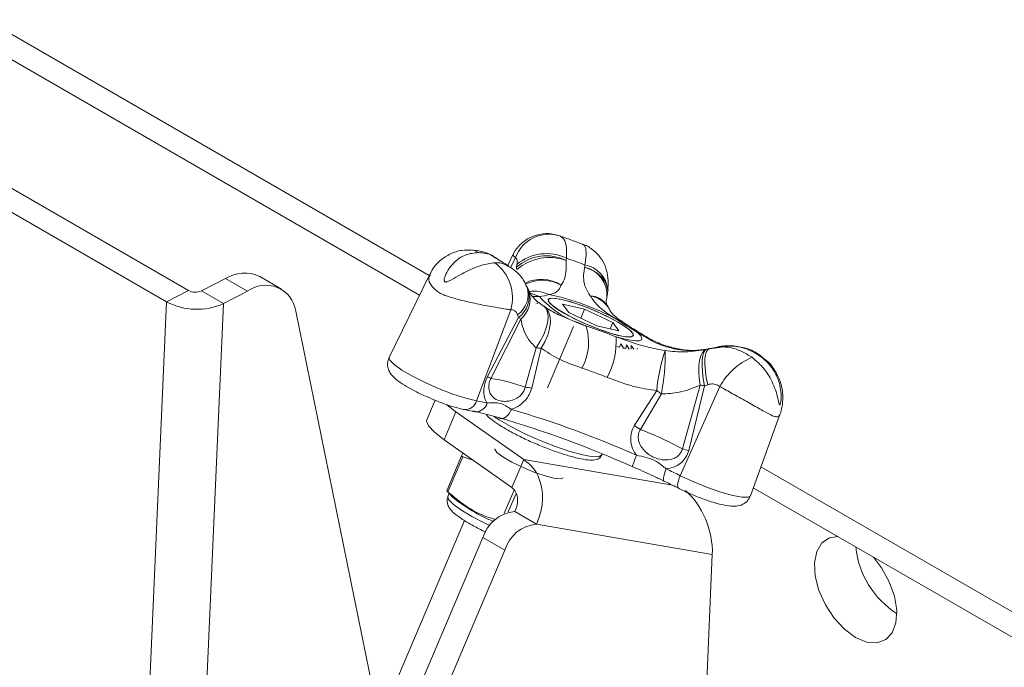
# Model space of a CAD drawing. Units: inches. Extents: x 8 to 265, y 4 to 173.
# Drawn here: x 244 to 247, y 152 to 154 of the extents above; entities that cross this region are included whole.
import ezdxf

# ---------------------------------------------------------------- set-up
doc = ezdxf.new("R2010")
doc.units = ezdxf.units.IN
doc.header["$LTSCALE"] = 16
doc.header["$MEASUREMENT"] = 0

msp = doc.modelspace()

# ---------------------------------------------------------------- linework, layer by layer
at = {"color": 7, "linetype": 'Continuous', "lineweight": 15}
for p, q in [((245.2995, 153.2373), (234.1273, 159.6869)), ((245.267, 153.1707), (234.0844, 159.6262)), ((244.4872, 153.1862), (243.4418, 153.7896)), ((244.4133, 153.148), (243.368, 153.7514)), ((245.5825, 153.3068), (245.5636, 153.2682)), ((245.7636, 153.2953), (245.7626, 153.2878)), ((245.5943, 153.265), (245.5959, 153.2746)), ((245.825, 153.2648), (245.8255, 153.2726)), ((244.6119, 153.2265), (244.5313, 153.1848)), ((244.6119, 153.2265), (244.6859, 153.1838)), ((244.8017, 153.1911), (244.7277, 153.2338)), ((245.3004, 153.239), (245.1644, 152.9606)), ((245.9027, 153.1827), (245.9034, 153.1901)), ((244.4872, 153.1862), (244.4133, 153.148)), ((244.6053, 153.1421), (244.5313, 153.1848)), ((244.6859, 153.1838), (244.6053, 153.1421)), ((244.4133, 153.148), (243.7865, 138.9238)), ((244.6053, 153.1421), (243.9785, 138.9179)), ((245.5752, 153.1212), (245.4594, 152.8137)), ((245.8244, 153.1229), (245.7502, 153.14)), ((245.7502, 153.14), (245.7711, 153.112)), ((245.8115, 153.0928), (245.8244, 153.1229)), ((245.9194, 153.0778), (245.8244, 153.1229)), ((245.1403, 151.687), (244.8497, 153.1165)), ((245.4961, 152.8956), (245.6014, 153.0952)), ((245.6089, 153.0893), (245.5083, 152.8894)), ((245.6014, 153.0952), (245.5982, 153.104)), ((245.7711, 153.112), (245.8661, 153.0669)), ((245.6986, 152.8577), (245.7866, 153.0652)), ((245.8661, 153.0669), (245.9403, 153.0498)), ((245.9104, 153.0567), (245.9194, 153.0778)), ((245.9403, 153.0498), (245.9194, 153.0778)), ((245.624, 152.8597), (245.6606, 152.9925)), ((245.6775, 152.9918), (245.6461, 152.857)), ((245.9468, 153.0064), (245.9423, 152.995)), ((245.9557, 152.992), (245.9468, 153.0064)), ((245.9663, 153.0026), (245.964, 152.9903)), ((245.975, 152.9886), (245.9663, 153.0026)), ((245.9818, 153.001), (245.9817, 152.9879)), ((245.9901, 152.9877), (245.9818, 153.001)), ((246.2381, 152.9877), (246.2476, 152.9899)), ((246.2792, 152.9938), (246.2458, 152.9891)), ((246.2671, 152.994), (246.2578, 152.9918)), ((246.2594, 152.9923), (246.2578, 152.9918)), ((246.281, 152.8618), (246.1473, 152.561)), ((246.1546, 152.6519), (246.2149, 152.8667)), ((246.2288, 152.8647), (246.1761, 152.6457)), ((246.2399, 152.8683), (246.2288, 152.8647)), ((245.9921, 152.7299), (246.0682, 152.8482)), ((246.0835, 152.8371), (246.0127, 152.7169)), ((245.3194, 152.8158), (245.2913, 152.7496)), ((245.3592, 152.8008), (245.3901, 152.7769)), ((245.3901, 152.7769), (245.3499, 152.682)), ((245.3901, 152.7769), (245.6191, 152.6155)), ((245.4178, 152.7843), (245.4547, 152.7765)), ((245.5349, 152.7571), (245.4471, 152.7797)), ((246.3841, 152.4931), (246.4839, 152.768)), ((245.3499, 152.682), (245.5789, 152.5206)), ((245.409, 152.6276), (245.3591, 152.51)), ((245.4131, 152.6242), (245.3631, 152.5065)), ((245.4137, 152.637), (245.409, 152.6276)), ((245.4466, 152.6138), (245.4131, 152.6242)), ((245.8831, 152.6309), (245.8848, 152.6344)), ((245.5789, 152.5206), (245.6191, 152.6155)), ((248.4319, 151.429), (246.4195, 152.5907)), ((245.3589, 152.5094), (245.3786, 152.4889)), ((245.3591, 152.51), (245.3599, 152.5103)), ((245.3675, 152.5004), (245.3632, 152.4903)), ((245.5532, 152.434), (245.5865, 152.5123)), ((245.5668, 152.439), (245.5932, 152.5011)), ((248.432, 151.3436), (246.3939, 152.5201)), ((245.5884, 152.4402), (245.6624, 152.3975)), ((245.4187, 152.4097), (245.1311, 151.7323)), ((245.6624, 152.3975), (246.2555, 152.2953)), ((244.877, 150.9288), (245.4809, 152.3518)), ((245.4809, 152.3518), (245.5549, 152.3091)), ((244.951, 150.8861), (245.5549, 152.3091)), ((246.2555, 152.2953), (246.1788, 150.5561))]:
    msp.add_line(p, q, dxfattribs=at)
at = {"color": 8, "linetype": 'Continuous', "lineweight": 15}
for p, q in [((245.591, 153.2972), (245.5746, 153.2633)), ((245.6722, 153.1661), (245.6486, 153.1659)), ((246.1268, 152.9897), (246.1403, 152.9888)), ((246.1268, 152.9897), (246.1365, 152.9896)), ((246.1212, 152.529), (245.6191, 152.6155))]:
    msp.add_line(p, q, dxfattribs=at)
at = {"color": 8, "linetype": 'Continuous', "lineweight": 15, "flags": 128}
for points in [[(245.4667, 153.3144), (245.4532, 153.3212), (245.4404, 153.3236)], [(245.825, 153.2648), (245.8466, 153.2564), (245.8655, 153.2455), (245.8811, 153.2325), (245.8927, 153.2179), (245.8998, 153.2023), (245.9023, 153.1862), (245.9022, 153.1821)], [(245.6722, 153.1661), (245.6512, 153.174), (245.644, 153.1756)], [(245.6867, 153.1329), (245.692, 153.128), (245.6983, 153.1161), (245.701, 153.1004), (245.6998, 153.0815), (245.6949, 153.0603), (245.6864, 153.0377), (245.6748, 153.0148), (245.6606, 152.9925)], [(245.688, 153.1319), (245.694, 153.1267), (245.7026, 153.114), (245.7076, 153.0979), (245.7089, 153.079), (245.7063, 153.058), (245.7, 153.0359), (245.6903, 153.0135), (245.6775, 152.9918)], [(245.933, 153.0887), (245.9493, 153.0823), (245.9541, 153.0793)], [(246.0026, 153.0448), (246.0168, 153.0397), (246.019, 153.0384)], [(245.1644, 152.9606), (245.1666, 152.9508), (245.1814, 152.9359), (245.2078, 152.9173), (245.2438, 152.8965), (245.2867, 152.8751), (245.3332, 152.8546), (245.3798, 152.8367), (245.423, 152.8227), (245.4594, 152.8137)], [(246.2356, 152.9873), (246.2296, 152.9848), (246.2223, 152.9775), (246.2165, 152.9661), (246.2124, 152.9511), (246.2101, 152.9329), (246.2098, 152.9123), (246.2114, 152.8899), (246.2149, 152.8667)], [(246.415, 152.966), (246.4185, 152.9666), (246.4186, 152.9665)], [(245.5184, 152.7614), (245.5361, 152.7496), (245.5758, 152.7266), (245.6228, 152.7029), (245.674, 152.68), (245.7259, 152.6595), (245.775, 152.6429), (245.8179, 152.6312), (245.8517, 152.6252), (245.874, 152.6255), (245.8831, 152.6309)], [(246.1473, 152.561), (246.1927, 152.5399), (246.2397, 152.5208), (246.2847, 152.505), (246.3244, 152.4938), (246.3557, 152.488), (246.3761, 152.488), (246.3841, 152.4931)], [(245.3632, 152.4903), (245.3654, 152.4802), (245.3802, 152.4647), (245.4068, 152.4453), (245.4434, 152.4235), (245.4876, 152.4007), (245.5047, 152.3926)]]:
    msp.add_lwpolyline(points, dxfattribs=at)
at = {"color": 7, "linetype": 'Continuous', "lineweight": 15, "flags": 128}
for points in [[(245.9523, 153.0703), (245.9191, 153.0893), (245.8793, 153.1089), (245.8364, 153.1272), (245.7944, 153.1426), (245.7569, 153.1538), (245.7272, 153.1598), (245.708, 153.16), (245.7011, 153.1544), (245.7069, 153.1435), (245.725, 153.1283), (245.7538, 153.1102), (245.7907, 153.0906), (245.8325, 153.0715), (245.8754, 153.0544), (245.9156, 153.0409), (245.9496, 153.0323), (245.9743, 153.0292), (245.9875, 153.0319), (245.9881, 153.0402), (245.976, 153.0534), (245.9523, 153.0703)], [(245.7382, 153.1195), (245.7145, 153.1364), (245.7024, 153.1496), (245.703, 153.1579), (245.7162, 153.1606), (245.7409, 153.1575), (245.7749, 153.1489), (245.8151, 153.1354), (245.858, 153.1183), (245.8998, 153.0992), (245.9367, 153.0796), (245.9655, 153.0615), (245.9836, 153.0463), (245.9894, 153.0354), (245.9824, 153.0298), (245.9633, 153.03), (245.9336, 153.0359), (245.8961, 153.0471), (245.854, 153.0626), (245.8112, 153.0809), (245.7714, 153.1005), (245.7382, 153.1195)], [(245.9305, 153.0299), (245.9568, 153.0228), (245.9793, 153.0181), (245.9972, 153.0161), (246.0099, 153.0168), (246.0169, 153.0201), (246.018, 153.0261), (246.0132, 153.0344), (246.0026, 153.0448)], [(246.2399, 152.8683), (246.2352, 152.8919), (246.232, 152.9146), (246.2305, 152.9355), (246.2307, 152.9539), (246.2327, 152.9691), (246.2362, 152.9804), (246.2413, 152.9874), (246.2476, 152.9899)], [(246.2381, 152.9877), (246.2319, 152.9852), (246.2269, 152.9781), (246.2233, 152.9667), (246.2212, 152.9513), (246.2207, 152.9327), (246.2219, 152.9115), (246.2246, 152.8885), (246.2288, 152.8647)], [(245.5349, 152.7571), (245.54, 152.7546), (245.5456, 152.7539), (245.5515, 152.7551), (245.5575, 152.7581), (245.5632, 152.7629), (245.5686, 152.7691), (245.5733, 152.7766), (245.5772, 152.785)], [(245.2913, 152.7496), (245.2904, 152.7452), (245.2971, 152.7288), (245.3172, 152.7075), (245.3499, 152.682)], [(245.5215, 152.652), (245.5212, 152.6504), (245.5281, 152.6397), (245.5482, 152.6246), (245.5789, 152.6069), (245.6165, 152.5887), (245.6566, 152.5723), (245.6942, 152.5596), (245.7249, 152.5521), (245.7449, 152.5508), (245.7516, 152.5543)], [(245.9996, 152.6299), (245.996, 152.6213), (245.9928, 152.6133), (245.99, 152.6061), (245.9879, 152.6), (245.9866, 152.5953), (245.9859, 152.5921), (245.9861, 152.5907), (245.987, 152.591)], [(246.1001, 152.5839), (246.0966, 152.5753), (246.0938, 152.5671), (246.0917, 152.5596), (246.0905, 152.5531), (246.0902, 152.5479), (246.0908, 152.5442), (246.0923, 152.5421), (246.0947, 152.5417)], [(246.1473, 152.561), (246.1438, 152.5524), (246.1411, 152.5441), (246.1393, 152.5365), (246.1385, 152.5298), (246.1387, 152.5243), (246.1399, 152.5203), (246.1421, 152.5179), (246.1451, 152.5173)], [(246.7392, 152.0152), (246.7017, 152.0428), (246.6669, 152.0803), (246.6375, 152.1249), (246.6156, 152.1733), (246.6029, 152.2219), (246.6003, 152.267), (246.608, 152.3054), (246.6255, 152.3342), (246.6514, 152.3513), (246.679, 152.3556)], [(246.7994, 152.286), (246.827, 152.2499), (246.8529, 152.2029), (246.8704, 152.154), (246.8781, 152.1067), (246.8755, 152.0645), (246.8628, 152.0306), (246.841, 152.0075), (246.8116, 151.9968), (246.7768, 151.9995), (246.7392, 152.0152)]]:
    msp.add_lwpolyline(points, dxfattribs=at)
at = {"color": 7, "linetype": 'Continuous', "lineweight": 15}
for centre, radius, start, end in [((245.7042, 153.2557), 0.1205, 72.6425, 159.8608), ((245.6954, 153.1507), 0.1526, 63.8903, 131.4978), ((245.6959, 153.1546), 0.1561, 64.2934, 129.8174), ((245.7058, 153.1291), 0.1686, 70.2998, 130.5676), ((245.0138, 151.1587), 2.2644, 68.9918, 70.6608), ((245.4341, 153.1618), 0.1468, 343.9126, 53.4904), ((245.6419, 153.2718), 0.0481, 188.098, 197.793), ((244.6765, 153.1248), 0.1204, 64.8308, 122.418), ((244.7476, 153.1011), 0.1032, 8.5619, 126.7444), ((245.5206, 153.1382), 0.125, 22.368, 26.3688), ((244.5106, 153.2307), 0.0504, 242.2368, 294.2669), ((245.6653, 153.2806), 0.1147, 273.4674, 289.8262), ((245.9221, 153.3886), 0.3346, 221.6659, 253.8329), ((245.5365, 152.363), 0.8269, 61.3492, 78.3034), ((245.7775, 153.1912), 0.125, 347.5835, 355.8401), ((244.5153, 153.3417), 0.219, 242.2368, 294.2669), ((245.67, 153.1317), 0.013, 107.9726, 121.2738), ((245.6161, 153.0297), 0.125, 55.0671, 55.8238), ((245.7962, 153.0668), 0.125, 25.5329, 33.6743), ((245.3535, 152.7688), 0.4099, 51.4505, 52.787), ((246.948, 154.6202), 1.8373, 236.4667, 239.0322), ((245.6599, 153.0114), 0.1781, 330.8061, 18.2529), ((244.4379, 149.1242), 4.1812, 69.0851, 70.5675), ((245.6709, 153.0143), 0.2601, 332.2257, 3.436), ((245.6844, 153.3414), 0.3497, 266.0982, 268.8702), ((246.0595, 153.4666), 0.4859, 254.8644, 256.0505), ((246.0155, 153.2757), 0.29, 258.0904, 259.7638), ((245.9964, 153.0014), 0.013, 287.9726, 301.2738), ((246.1133, 152.8668), 0.125, 77.7458, 79.2935), ((246.6182, 152.8049), 0.5518, 161.1354, 175.5007), ((245.4091, 152.9687), 0.6871, 348.9595, 1.2219), ((246.4761, 152.7567), 0.2216, 112.9167, 151.6872), ((244.6413, 149.5968), 3.5288, 69.0851, 70.5675), ((248.938, 159.6902), 7.6167, 243.135, 243.23778), ((245.4274, 152.3347), 0.5606, 69.477, 81.7078), ((245.6861, 153.2843), 0.4291, 261.6751, 264.6503), ((246.5751, 155.3027), 2.4625, 261.5883, 261.9157), ((246.6592, 153.6495), 0.9957, 233.5899, 234.6818), ((245.2323, 151.6576), 1.1782, 77.107, 78.8862), ((244.5292, 149.3214), 3.5799, 65.9689, 73.6837), ((244.6377, 149.5755), 3.3442, 65.9689, 73.6837), ((246.5589, 153.6026), 1.0406, 236.9949, 238.3384), ((245.5564, 151.5319), 1.2698, 61.893, 68.9387), ((245.5309, 152.7679), 0.1858, 228.991, 230.6317), ((246.563, 154.0249), 1.4324, 253.4316, 254.3258), ((244.6133, 149.4576), 3.4618, 63.6975, 64.5647), ((244.5031, 149.1952), 3.7057, 63.6975, 64.5647), ((245.481, 152.6502), 0.1858, 228.991, 230.6317), ((245.7267, 152.9163), 0.5512, 230.841, 247.6107), ((245.5997, 152.317), 0.1237, 95.2277, 163.6791), ((245.6736, 152.2743), 0.1237, 95.2277, 163.6791), ((247.0398, 152.3501), 0.3014, 185.6571, 237.627)]:
    msp.add_arc(centre, radius, start, end, dxfattribs=at)
at = {"color": 8, "linetype": 'Continuous', "lineweight": 15}
for centre, radius, start, end in [((245.8033, 153.1708), 0.0965, 356.468, 77.0367), ((245.8092, 153.18), 0.094, 5.6057, 79.9712), ((245.678, 153.0968), 0.1272, 57.8719, 115.9239), ((245.6818, 153.087), 0.1337, 61.4842, 115.5314), ((245.5481, 153.1738), 0.0859, 305.685, 16.814), ((245.5493, 153.1659), 0.0878, 306.3666, 18.6001), ((245.5505, 153.1579), 0.0901, 310.4011, 17.9786), ((245.6536, 153.0633), 0.1206, 65.2059, 97.3118), ((245.8284, 153.0791), 0.0907, 27.425, 80.5429), ((245.8373, 153.0919), 0.077, 34.9978, 85.4943), ((246.2512, 153.032), 0.0413, 283.8208, 292.7437), ((245.4206, 152.8245), 0.0403, 266.1143, 344.4187), ((245.4568, 152.8161), 0.0397, 267.1483, 345.38)]:
    msp.add_arc(centre, radius, start, end, dxfattribs=at)
at = {"color": 7, "linetype": 'Continuous', "lineweight": 15}
msp.add_ellipse((246.1373, 152.3635), major_axis=(-0.0617, 0.1714), ratio=0.589094, start_param=4.10362, end_param=5.49879, dxfattribs=at)
for points, knots in [([(245.7291, 153.3726), (245.7231, 153.3745), (245.7061, 153.3798), (245.6751, 153.3777), (245.6385, 153.3666), (245.6077, 153.3438), (245.5892, 153.322), (245.584, 153.3088), (245.5831, 153.3065)], [0, 0, 0, 0, 0.108201, 0.307205, 0.520774, 0.756792, 0.956596, 1, 1, 1, 1]), ([(245.8224, 153.3405), (245.8084, 153.3458), (245.7799, 153.3567), (245.752, 153.3665), (245.7379, 153.3716)], [0, 0, 0, 0, 0.49211, 1, 1, 1, 1]), ([(245.7401, 153.3708), (245.7435, 153.369), (245.7534, 153.3636), (245.7638, 153.3409), (245.7637, 153.3105), (245.7636, 153.2953)], [0, 0, 0, 0, 0.204395, 0.602534, 1, 1, 1, 1]), ([(245.4403, 153.3225), (245.4303, 153.3227), (245.4066, 153.3233), (245.3706, 153.3112), (245.3371, 153.2893), (245.3134, 153.264), (245.3047, 153.2456), (245.3013, 153.2385)], [0, 0, 0, 0, 0.173304, 0.40765, 0.643676, 0.864231, 1, 1, 1, 1]), ([(245.5235, 153.2959), (245.5209, 153.2981), (245.5072, 153.3093), (245.4782, 153.3196), (245.4522, 153.322), (245.4403, 153.3231)], [0, 0, 0, 0, 0.116796, 0.5967463, 1, 1, 1, 1]), ([(245.9026, 153.1892), (245.9028, 153.1912), (245.9044, 153.2045), (245.9042, 153.2293), (245.8968, 153.2654), (245.879, 153.2984), (245.8538, 153.3236), (245.8319, 153.3387), (245.8179, 153.3417), (245.816, 153.3421)], [0, 0, 0, 0, 0.034126, 0.217944, 0.425614, 0.610782, 0.78286, 0.970013, 1, 1, 1, 1]), ([(245.8255, 153.2726), (245.8267, 153.2804), (245.8299, 153.3032), (245.8296, 153.3315), (245.8232, 153.3381), (245.82, 153.3414)], [0, 0, 0, 0, 0.208324, 0.603981, 1, 1, 1, 1]), ([(245.4667, 153.3144), (245.4515, 153.313), (245.4209, 153.31), (245.3804, 153.2811), (245.357, 153.2482), (245.35, 153.2251), (245.3503, 153.2188), (245.3513, 153.2165), (245.3528, 153.2152), (245.3552, 153.2147), (245.36, 153.2153), (245.3745, 153.2218), (245.4044, 153.2401), (245.4498, 153.2628), (245.4924, 153.2768), (245.514, 153.2791), (245.5215, 153.2799)], [0, 0, 0, 0, 0.143353, 0.286608, 0.437819, 0.476519, 0.487223, 0.494927, 0.501241, 0.507552, 0.517284, 0.542189, 0.629515, 0.775948, 0.922848, 1, 1, 1, 1]), ([(245.5695, 153.2682), (245.5612, 153.2733), (245.5444, 153.2835), (245.5304, 153.2927), (245.5233, 153.2974)], [0, 0, 0, 0, 0.493652, 1, 1, 1, 1]), ([(245.5959, 153.2746), (245.5965, 153.2792), (245.5975, 153.2884), (245.595, 153.2954), (245.592, 153.2968), (245.591, 153.2972)], [0, 0, 0, 0, 0.407325, 0.799422, 1, 1, 1, 1]), ([(245.7626, 153.2878), (245.7623, 153.266), (245.7618, 153.2299), (245.7502, 153.2117), (245.7457, 153.2045)], [0, 0, 0, 0, 0.604276, 1, 1, 1, 1]), ([(245.629, 153.1981), (245.6257, 153.2058), (245.617, 153.2261), (245.5958, 153.2506), (245.5761, 153.2628), (245.568, 153.2678)], [0, 0, 0, 0, 0.265488, 0.699906, 1, 1, 1, 1]), ([(245.8433, 153.1686), (245.8377, 153.1773), (245.8212, 153.2029), (245.8193, 153.2367), (245.8242, 153.2609), (245.825, 153.2648)], [0, 0, 0, 0, 0.300053, 0.886327, 1, 1, 1, 1]), ([(245.6331, 153.1941), (245.6321, 153.1953), (245.6311, 153.1967), (245.6304, 153.1985), (245.6303, 153.1988)], [0, 0, 0, 0, 0.848169, 1, 1, 1, 1]), ([(245.7457, 153.2045), (245.7428, 153.1986), (245.7386, 153.1896), (245.7259, 153.1773), (245.7137, 153.1747), (245.7042, 153.1727)], [0, 0, 0, 0, 0.287642, 0.439873, 1, 1, 1, 1]), ([(245.687, 153.1331), (245.679, 153.1387), (245.6619, 153.1508), (245.6473, 153.1667), (245.6393, 153.1784), (245.6371, 153.1841), (245.6365, 153.1858)], [0, 0, 0, 0, 0.258723, 0.552381, 0.864134, 1, 1, 1, 1]), ([(245.933, 153.0887), (245.9092, 153.1034), (245.8724, 153.1263), (245.8509, 153.1575), (245.8433, 153.1686)], [0, 0, 0, 0, 0.644554, 1, 1, 1, 1]), ([(245.9003, 153.1361), (245.9002, 153.1361), (245.8976, 153.1392), (245.8989, 153.1391), (245.8973, 153.145), (245.8969, 153.1542), (245.8996, 153.1634), (245.8999, 153.1647)], [0, 0, 0, 0, 0.005936, 0.2960364, 0.6489453, 0.9519895, 1, 1, 1, 1]), ([(245.5982, 153.104), (245.5962, 153.1082), (245.5923, 153.1165), (245.5833, 153.1213), (245.5773, 153.1212), (245.5752, 153.1212)], [0, 0, 0, 0, 0.407325, 0.799422, 1, 1, 1, 1]), ([(245.7181, 153.1147), (245.71, 153.1187), (245.6987, 153.1243), (245.6909, 153.1306), (245.6886, 153.1324)], [0, 0, 0, 0, 0.711606, 1, 1, 1, 1]), ([(245.9551, 153.079), (245.9494, 153.0827), (245.9342, 153.0927), (245.9196, 153.1055), (245.9133, 153.1125), (245.9105, 153.1187), (245.9093, 153.1213)], [0, 0, 0, 0, 0.184807, 0.500918, 0.792831, 1, 1, 1, 1]), ([(245.6606, 152.9925), (245.6503, 153.0033), (245.6225, 153.0323), (245.6142, 153.0673), (245.6089, 153.0893)], [0, 0, 0, 0, 0.371385, 1, 1, 1, 1]), ([(246.0189, 153.0385), (246.0082, 153.045), (245.9851, 153.0591), (245.9649, 153.0723), (245.9541, 153.0793)], [0, 0, 0, 0, 0.465787, 1, 1, 1, 1]), ([(245.9305, 153.0299), (245.9647, 153.0172), (246.0178, 152.9976), (246.0756, 152.9871), (246.0961, 152.9833)], [0, 0, 0, 0, 0.644554, 1, 1, 1, 1]), ([(246.1268, 152.9897), (246.113, 152.9931), (246.0918, 152.9983), (246.0486, 153.016), (246.0228, 153.0321), (246.0026, 153.0448)], [0, 0, 0, 0, 0.287642, 0.439873, 1, 1, 1, 1]), ([(246.1368, 152.9898), (246.1195, 152.994), (246.0834, 153.0029), (246.0463, 153.0218), (246.025, 153.0351), (246.0192, 153.0387)], [0, 0, 0, 0, 0.397984, 0.834023, 1, 1, 1, 1]), ([(245.8153, 152.9246), (245.7881, 152.934), (245.7368, 152.9519), (245.6964, 152.979), (245.6775, 152.9918)], [0, 0, 0, 0, 0.531062, 1, 1, 1, 1]), ([(246.2578, 152.9918), (246.2291, 152.9872), (246.1818, 152.9797), (246.1424, 152.9869), (246.1268, 152.9897)], [0, 0, 0, 0, 0.604276, 1, 1, 1, 1]), ([(246.2588, 152.9924), (246.2556, 152.9916), (246.2369, 152.987), (246.2044, 152.9837), (246.1666, 152.9839), (246.1485, 152.9877), (246.1404, 152.9894)], [0, 0, 0, 0, 0.073239, 0.419406, 0.740305, 1, 1, 1, 1]), ([(246.4182, 152.9657), (246.4152, 152.9681), (246.3994, 152.9807), (246.3645, 152.9941), (246.3163, 153.0018), (246.281, 152.9985), (246.2635, 152.9929), (246.2613, 152.9922)], [0, 0, 0, 0, 0.069315, 0.366773, 0.663765, 0.957702, 1, 1, 1, 1]), ([(246.415, 152.966), (246.4059, 152.9716), (246.3792, 152.9882), (246.3278, 153.0027), (246.2874, 152.9969), (246.2671, 152.994)], [0, 0, 0, 0, 0.204395, 0.602534, 1, 1, 1, 1]), ([(245.165, 152.9604), (245.1628, 152.9554), (245.1581, 152.9448), (245.1595, 152.9273), (245.1654, 152.9117), (245.1749, 152.8983), (245.19, 152.884), (245.2135, 152.8676), (245.2479, 152.8483), (245.2751, 152.8345), (245.2908, 152.8279), (245.2927, 152.8271)], [0, 0, 0, 0, 0.0696753, 0.1509271, 0.2264724, 0.3121137, 0.4318013, 0.6276377, 0.7973396, 0.9749823, 1, 1, 1, 1]), ([(246.0961, 152.9833), (246.1187, 152.981), (246.1677, 152.9761), (246.2135, 152.9837), (246.2381, 152.9877)], [0, 0, 0, 0, 0.462633, 1, 1, 1, 1]), ([(246.3898, 152.9608), (246.4041, 152.9483), (246.4325, 152.9232), (246.4629, 152.8713), (246.4756, 152.8293), (246.4801, 152.8063), (246.4817, 152.8015), (246.4825, 152.8002), (246.4833, 152.8001), (246.4842, 152.801), (246.4855, 152.8044), (246.4882, 152.8185), (246.4882, 152.8518), (246.4748, 152.9), (246.4467, 152.9414), (246.4231, 152.9597), (246.415, 152.966)], [0, 0, 0, 0, 0.143353, 0.286608, 0.437819, 0.476519, 0.487223, 0.494927, 0.501241, 0.507552, 0.517284, 0.542189, 0.629515, 0.775948, 0.922848, 1, 1, 1, 1]), ([(246.4839, 152.768), (246.4839, 152.768), (246.4875, 152.7758), (246.4917, 152.7961), (246.495, 152.8319), (246.4881, 152.874), (246.4696, 152.9147), (246.446, 152.9463), (246.4258, 152.9598), (246.4177, 152.9653)], [0, 0, 0, 0, 0.000092, 0.115488, 0.277815, 0.487372, 0.679828, 0.871582, 1, 1, 1, 1]), ([(245.4952, 152.8061), (245.4937, 152.8085), (245.4882, 152.8173), (245.4833, 152.8351), (245.4839, 152.8603), (245.4893, 152.8808), (245.4946, 152.8924), (245.4961, 152.8956)], [0, 0, 0, 0, 0.107786, 0.397023, 0.643657, 0.900591, 1, 1, 1, 1]), ([(245.5083, 152.8894), (245.5073, 152.8873), (245.5037, 152.8799), (245.5005, 152.8662), (245.5012, 152.8494), (245.5083, 152.8316), (245.5245, 152.8177), (245.5485, 152.8109), (245.5732, 152.8125), (245.5942, 152.8208), (245.6089, 152.832), (245.6192, 152.8447), (245.6224, 152.8547), (245.624, 152.8597)], [0, 0, 0, 0, 0.029362, 0.10548, 0.181161, 0.274678, 0.423157, 0.55865, 0.692356, 0.796614, 0.866072, 0.932985, 1, 1, 1, 1]), ([(246.0682, 152.8482), (246.0461, 152.8514), (245.9884, 152.8596), (245.9344, 152.8803), (245.901, 152.8931)], [0, 0, 0, 0, 0.382122, 1, 1, 1, 1]), ([(245.6461, 152.857), (245.6436, 152.8494), (245.6385, 152.8343), (245.6242, 152.8146), (245.6041, 152.7967), (245.5874, 152.7883), (245.5775, 152.7851), (245.5772, 152.785)], [0, 0, 0, 0, 0.227272, 0.4505, 0.673378, 0.990989, 1, 1, 1, 1]), ([(246.2149, 152.8667), (246.1918, 152.8571), (246.1508, 152.8401), (246.104, 152.838), (246.0835, 152.8371)], [0, 0, 0, 0, 0.562459, 1, 1, 1, 1]), ([(246.281, 152.8618), (246.2762, 152.8648), (246.2665, 152.8709), (246.2515, 152.8715), (246.2429, 152.8691), (246.2399, 152.8683)], [0, 0, 0, 0, 0.387996, 0.783658, 1, 1, 1, 1]), ([(245.2927, 152.8271), (245.3043, 152.8221), (245.3294, 152.8112), (245.3678, 152.7974), (245.3977, 152.7886), (245.4131, 152.7853), (245.4178, 152.7843)], [0, 0, 0, 0, 0.257695, 0.558752, 0.863732, 1, 1, 1, 1]), ([(245.4952, 152.8061), (245.5102, 152.8075), (245.5382, 152.8102), (245.5648, 152.793), (245.5772, 152.785)], [0, 0, 0, 0, 0.536611, 1, 1, 1, 1]), ([(245.4928, 152.7679), (245.4933, 152.7672), (245.4979, 152.7601), (245.5115, 152.7491), (245.5302, 152.7364), (245.5394, 152.7302)], [0, 0, 0, 0, 0.057914, 0.532569, 1, 1, 1, 1]), ([(245.5394, 152.7302), (245.5452, 152.7266), (245.5621, 152.7163), (245.5958, 152.6982), (245.6404, 152.6768), (245.6873, 152.657), (245.7334, 152.6397), (245.7764, 152.6261), (245.8137, 152.6169), (245.8432, 152.6129), (245.8614, 152.614), (245.8778, 152.6204), (245.881, 152.629), (245.882, 152.6317)], [0, 0, 0, 0, 0.055603, 0.16302, 0.269581, 0.375727, 0.48188, 0.588293, 0.695506, 0.804865, 0.907064, 0.970738, 1, 1, 1, 1]), ([(245.9996, 152.6299), (245.9974, 152.633), (245.9894, 152.6447), (245.9809, 152.6664), (245.979, 152.6947), (245.9842, 152.7159), (245.9903, 152.7268), (245.9921, 152.7299)], [0, 0, 0, 0, 0.107786, 0.397023, 0.643657, 0.900591, 1, 1, 1, 1]), ([(246.0127, 152.7169), (246.0115, 152.7149), (246.0074, 152.7078), (246.0043, 152.6936), (246.0072, 152.6743), (246.0187, 152.6518), (246.0408, 152.6311), (246.0703, 152.6169), (246.0989, 152.6125), (246.122, 152.6167), (246.138, 152.6256), (246.1492, 152.6371), (246.1528, 152.647), (246.1546, 152.6519)], [0, 0, 0, 0, 0.029362, 0.10548, 0.181161, 0.274678, 0.423157, 0.55865, 0.692356, 0.796614, 0.866072, 0.932985, 1, 1, 1, 1]), ([(245.9996, 152.6299), (246.0217, 152.6256), (246.0563, 152.619), (246.0855, 152.5958), (246.0975, 152.586), (246.1001, 152.5839)], [0, 0, 0, 0, 0.5827651, 0.907578, 1, 1, 1, 1]), ([(246.1761, 152.6457), (246.1732, 152.6382), (246.1676, 152.6231), (246.1519, 152.6051), (246.1301, 152.5903), (246.1116, 152.585), (246.1004, 152.5839), (246.1001, 152.5839)], [0, 0, 0, 0, 0.227272, 0.4505, 0.673378, 0.990989, 1, 1, 1, 1]), ([(246.0947, 152.5417), (246.0918, 152.5431), (246.0775, 152.5499), (246.0425, 152.5667), (246.0087, 152.5815), (245.987, 152.591)], [0, 0, 0, 0, 0.081574, 0.407927, 1, 1, 1, 1]), ([(245.3639, 152.4913), (245.3637, 152.4911), (245.3598, 152.4862), (245.3597, 152.4727), (245.3638, 152.4579), (245.3726, 152.4449), (245.3869, 152.4311), (245.4113, 152.4134), (245.4468, 152.3927), (245.4751, 152.3777), (245.4907, 152.3707), (245.4915, 152.3704)], [0, 0, 0, 0, 0.00429, 0.09588, 0.175334, 0.274565, 0.417861, 0.6055, 0.802387, 0.989994, 1, 1, 1, 1]), ([(245.3631, 152.5065), (245.383, 152.4895), (245.4234, 152.4549), (245.4796, 152.4263), (245.5146, 152.4161), (245.5248, 152.4132)], [0, 0, 0, 0, 0.407919, 0.828081, 1, 1, 1, 1]), ([(246.1424, 152.5178), (246.149, 152.5146), (246.1684, 152.5052), (246.2028, 152.4905), (246.2433, 152.4756), (246.2808, 152.4644), (246.3107, 152.4584), (246.334, 152.457), (246.3562, 152.4618), (246.3751, 152.475), (246.381, 152.4871), (246.3838, 152.493)], [0, 0, 0, 0, 0.072591, 0.212025, 0.351838, 0.493249, 0.640541, 0.759393, 0.860304, 0.932518, 1, 1, 1, 1])]:
    msp.add_open_spline(points, degree=3, knots=knots, dxfattribs=at)
at = {"color": 8, "linetype": 'Continuous', "lineweight": 15}
for points, knots in [([(245.523, 153.295), (245.5196, 153.298), (245.505, 153.3113), (245.4834, 153.313), (245.4667, 153.3144)], [0, 0, 0, 0, 0.22625, 1, 1, 1, 1]), ([(245.591, 153.2972), (245.5895, 153.2986), (245.5841, 153.3033), (245.5799, 153.3074), (245.5825, 153.3068), (245.5825, 153.3068)], [0, 0, 0, 0, 0.283344, 0.99835, 1, 1, 1, 1]), ([(245.5215, 153.2799), (245.5289, 153.28), (245.546, 153.2802), (245.5596, 153.2717), (245.5673, 153.2669)], [0, 0, 0, 0, 0.431636, 1, 1, 1, 1]), ([(245.5752, 153.1212), (245.5701, 153.1218), (245.5548, 153.1239), (245.5195, 153.1298), (245.4679, 153.1398), (245.425, 153.1492), (245.3895, 153.158), (245.3668, 153.1644), (245.3449, 153.1729), (245.3308, 153.1804), (245.3175, 153.1904), (245.3034, 153.2069), (245.2949, 153.2261), (245.3009, 153.2346), (245.303, 153.2376)], [0, 0, 0, 0, 0.05363, 0.161997, 0.30161, 0.438405, 0.468561, 0.570779, 0.61927, 0.668862, 0.718629, 0.788738, 0.924103, 1, 1, 1, 1]), ([(245.7178, 153.1142), (245.7186, 153.1137), (245.7261, 153.1092), (245.7622, 153.0928), (245.7996, 153.0785), (245.829, 153.0672)], [0, 0, 0, 0, 0.025572, 0.233807, 1, 1, 1, 1]), ([(246.276, 152.9943), (246.2768, 152.9944), (246.2969, 152.9976), (246.3383, 152.9913), (246.3727, 152.971), (246.3898, 152.9608)], [0, 0, 0, 0, 0.019165, 0.509358, 1, 1, 1, 1]), ([(246.4839, 152.768), (246.4835, 152.767), (246.482, 152.7635), (246.4776, 152.7601), (246.4697, 152.7596), (246.4564, 152.764), (246.4314, 152.7775), (246.3906, 152.8007), (246.343, 152.8274), (246.3055, 152.8482), (246.2862, 152.859), (246.281, 152.8618)], [0, 0, 0, 0, 0.0323827, 0.1175656, 0.1843424, 0.2695862, 0.4286595, 0.6095734, 0.7871072, 0.9430832, 1, 1, 1, 1])]:
    msp.add_open_spline(points, degree=3, knots=knots, dxfattribs=at)
at = {"color": 7, "linetype": 'Continuous', "lineweight": 15}
for points in [[(245.6191, 152.6155), (245.6328, 152.6044), (245.66, 152.5823), (245.6816, 152.5252), (245.685, 152.4597), (245.6699, 152.4183), (245.6624, 152.3975)], [(245.5789, 152.5206), (245.5834, 152.5166), (245.5925, 152.5085), (245.5989, 152.4874), (245.5985, 152.4632), (245.5918, 152.4479), (245.5884, 152.4402)]]:
    msp.add_open_spline(points, degree=3, dxfattribs=at)

doc.saveas('drawing.dxf')
